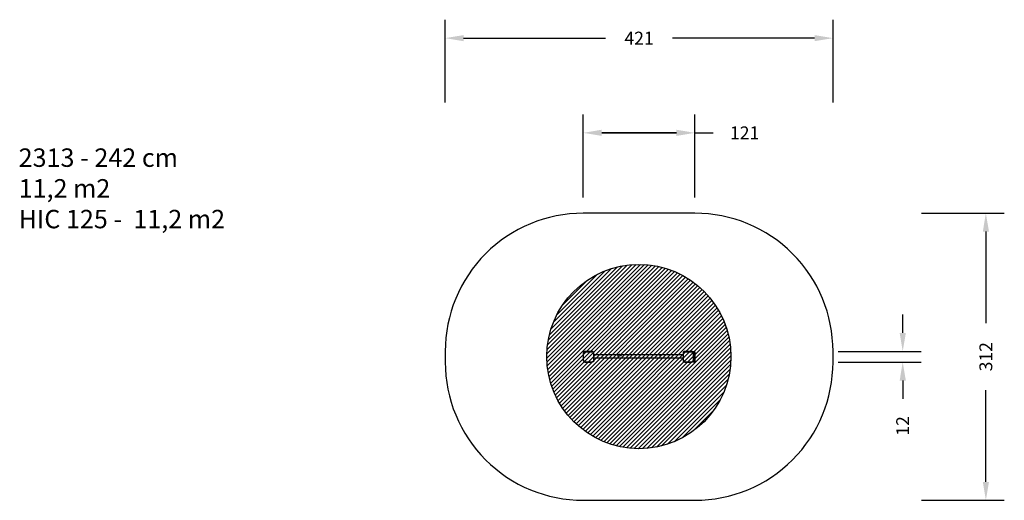
# Model space of a CAD drawing. Units: centimetres. Extents: x -673 to 397, y -156 to 366.
import ezdxf

# ---------------------------------------------------------------- set-up
doc = ezdxf.new("R2010")
doc.units = ezdxf.units.CM
for name, color, linetype in [('VP-DIM', 7, 'Continuous'), ('VP-HIC', 6, 'Continuous'), ('VP-USE', 4, 'Continuous')]:
    doc.layers.add(name, color=color, linetype=linetype)
doc.layers.add('VP-EQ', color=7, linetype='Continuous', true_color=0x8a3492)
doc.dimstyles.new('Strefa', dxfattribs={"dimtxt": 14, "dimasz": 20, "dimexe": 20, "dimexo": 50, "dimgap": 20, "dimtad": 0, "dimtih": 1, "dimtoh": 1, "dimdec": 0, "dimzin": 0, "dimdsep": 46, "dimtxsty": 'Standard', "dimcen": 0.09, "dimadec": 0, "dimazin": 0, "dimtfac": 1, "dimtdec": 4, "dimtofl": 0, "dimtmove": 0, "dimatfit": 3, "dimfxl": 70, "dimfxlon": 1, "dimtolj": 1, "dimtzin": 0, "dimarcsym": 0})

# ---------------------------------------------------------------- blocks, each defined once
blk = doc.blocks.new('*D11')
at = {"layer": 'Defpoints', "color": 0}
for p in [(210.6, 345.8), (-210.6, 5.8), (210.6, -5.8)]:
    blk.add_point(p, dxfattribs=at)
at = {"layer": 'VP-EQ', "color": 0, "lineweight": -2}
for p, q in [((-210.6, 275.8), (-210.6, 365.8)), ((210.6, 275.8), (210.6, 365.8)), ((-190.6, 345.8), (-36.3, 345.8)), ((190.6, 345.8), (36.3, 345.8))]:
    blk.add_line(p, q, dxfattribs=at)
at = {"layer": 'VP-EQ', "color": 0}
for points in [[(-190.6, 349.1), (-190.6, 342.5), (-210.6, 345.8)], [(190.6, 342.5), (190.6, 349.1), (210.6, 345.8)]]:
    blk.add_solid(points, dxfattribs=at)
at = {"layer": 'VP-EQ', "color": 0, "insert": (0, 345.8), "char_height": 14, "attachment_point": 5}
blk.add_mtext('\\A1;421', dxfattribs=at)
blk = doc.blocks.new('*D12')
at = {"layer": 'Defpoints', "color": 0}
for p in [(0, 155.8), (0, -155.8), (376.6, -155.8)]:
    blk.add_point(p, dxfattribs=at)
at = {"layer": 'VP-EQ', "color": 0, "lineweight": -2}
for p, q in [((306.6, 155.8), (396.6, 155.8)), ((376.6, 135.8), (376.6, 36.3)), ((376.6, -135.8), (376.6, -36.3)), ((306.6, -155.8), (396.6, -155.8))]:
    blk.add_line(p, q, dxfattribs=at)
at = {"layer": 'VP-EQ', "color": 0}
for points in [[(380, 135.8), (373.3, 135.8), (376.6, 155.8)], [(373.3, -135.8), (380, -135.8), (376.6, -155.8)]]:
    blk.add_solid(points, dxfattribs=at)
at = {"layer": 'VP-EQ', "color": 0, "insert": (376.6, 0), "char_height": 14, "attachment_point": 5, "rotation": 90}
blk.add_mtext('\\A1;312', dxfattribs=at)
blk = doc.blocks.new('*D13')
at = {"layer": 'Defpoints', "color": 0}
for p in [(53.5, 5.8), (59.5, -5.8), (286.3, -5.8)]:
    blk.add_point(p, dxfattribs=at)
at = {"layer": 'VP-EQ', "color": 0, "lineweight": -2}
for p, q in [((286.3, 25.8), (286.3, 45.8)), ((216.3, 5.8), (306.3, 5.8)), ((216.3, -5.8), (306.3, -5.8)), ((286.3, -25.8), (286.3, -45.8))]:
    blk.add_line(p, q, dxfattribs=at)
at = {"layer": 'VP-EQ', "color": 0}
for points in [[(283, 25.8), (289.7, 25.8), (286.3, 5.8)], [(289.7, -25.8), (283, -25.8), (286.3, -5.8)]]:
    blk.add_solid(points, dxfattribs=at)
at = {"layer": 'VP-EQ', "color": 0, "insert": (286.3, -75.1), "char_height": 14, "attachment_point": 5, "rotation": 90}
blk.add_mtext('\\A1;12', dxfattribs=at)
blk = doc.blocks.new('*D14')
at = {"layer": 'Defpoints', "color": 0}
for p in [(60.6, 243), (-60.6, 0), (60.6, -0.2)]:
    blk.add_point(p, dxfattribs=at)
at = {"layer": 'VP-EQ', "color": 0, "lineweight": -2}
for p, q in [((-60.6, 173), (-60.6, 263)), ((60.6, 173), (60.6, 263)), ((-40.6, 243), (40.6, 243)), ((40.6, 243), (-40.6, 243)), ((60.6, 243), (80.6, 243))]:
    blk.add_line(p, q, dxfattribs=at)
at = {"layer": 'VP-EQ', "color": 0}
for points in [[(-40.6, 246.4), (-40.6, 239.7), (-60.6, 243)], [(40.6, 239.7), (40.6, 246.4), (60.6, 243)]]:
    blk.add_solid(points, dxfattribs=at)
at = {"layer": 'VP-EQ', "color": 0, "insert": (114.6, 243), "char_height": 14, "attachment_point": 5}
blk.add_mtext('\\A1;121', dxfattribs=at)
blk = doc.blocks.new('2313')
at = {"layer": 'VP-EQ', "color": 0}
for p, q in [((-60.5, 4.6), (-60.6, 4.3)), ((-60.6, 4.3), (-60.6, 4.1)), ((-60.6, 4.1), (-60.6, 3.8)), ((-60.6, 3.8), (-60.6, -3.7)), ((-60.4, 4.8), (-60.5, 4.6)), ((-60.2, 5), (-60.4, 4.8)), ((-60.3, 4.2), (-60.2, 4.5)), ((-60.3, 4), (-60.3, 4.2)), ((-60.3, 3.8), (-60.3, 4)), ((-60.3, -3.7), (-60.3, 3.8)), ((-60, 5.2), (-60.2, 5)), ((-60.2, 4.5), (-60.1, 4.7)), ((-60.1, 4.7), (-60, 4.8)), ((-59.8, 5.4), (-60, 5.2)), ((-60, 4.8), (-59.8, 5)), ((-59.6, 5.5), (-59.8, 5.4)), ((-59.8, 5), (-59.7, 5.2)), ((-59.7, 5.2), (-59.5, 5.3)), ((-59.4, 5.7), (-59.6, 5.5)), ((-59.5, 5.3), (-59.3, 5.4)), ((-59.1, 5.7), (-59.4, 5.7)), ((-59.3, 5.4), (-59.1, 5.5)), ((-58.9, 5.8), (-59.1, 5.7)), ((-59.1, 5.5), (-58.8, 5.5)), ((-58.6, 5.8), (-58.9, 5.8)), ((-58.8, 5.5), (-58.6, 5.5)), ((-51.1, 5.8), (-58.6, 5.8)), ((-58.6, 5.5), (-51.2, 5.5)), ((-51.2, 5.5), (-50.9, 5.5)), ((-50.9, 5.8), (-51.1, 5.8)), ((-50.6, 5.7), (-50.9, 5.8)), ((-50.7, 5.5), (-50.9, 5.5)), ((-50.5, 5.4), (-50.7, 5.5)), ((-50.3, 5.7), (-50.6, 5.7)), ((-50.2, 5.3), (-50.5, 5.4)), ((-50.1, 5.5), (-50.3, 5.7)), ((-50, 5.1), (-50.2, 5.3)), ((-49.9, 5.4), (-50.1, 5.5)), ((-49.9, 5), (-50, 5.1)), ((-49.7, 5.2), (-49.9, 5.4)), ((-49.7, 4.8), (-49.9, 5)), ((-49.5, 5), (-49.7, 5.2)), ((-49.6, 4.6), (-49.7, 4.8)), ((-49.5, 4.4), (-49.6, 4.6)), ((-49.3, 4.8), (-49.5, 5)), ((-49.4, 4.2), (-49.5, 4.4)), ((-49.4, 3.9), (-49.4, 4.2)), ((-49.3, 3.7), (-49.4, 3.9)), ((-49.2, 4.5), (-49.3, 4.8)), ((-49.3, -3.8), (-49.3, 3.7)), ((-49.1, 4.3), (-49.2, 4.5)), ((-49.1, 4), (-49.1, 4.3)), ((-49, 3.7), (-49.1, 4)), ((-49, 2.1), (-49, 3.7)), ((-22.5, 2.1), (-49, 2.1)), ((-49, -1.7), (-49, 2.1)), ((-23.2, 0.9), (-23.3, 0.4)), ((-23.3, 0.4), (-23.3, 0.4)), ((-23.1, 1.4), (-23.2, 0.9)), ((-22.8, 1.8), (-23.1, 1.4)), ((-22.5, 2.1), (-22.8, 1.8)), ((-22.4, 2.1), (-22.5, 2.1)), ((-21.9, 2.3), (-22.4, 2.1)), ((-21.4, 2.4), (-21.9, 2.3)), ((-20.9, 2.4), (-21.4, 2.4)), ((-20.4, 2.2), (-20.9, 2.4)), ((-20.2, 2.1), (-20.4, 2.2)), ((19.9, 2.1), (-20.2, 2.1)), ((-20, 1.9), (-20.2, 2.1)), ((-19.7, 1.5), (-20, 1.9)), ((-19.5, 1), (-19.7, 1.5)), ((-19.4, 0.5), (-19.5, 1)), ((-19.4, 0.5), (-19.4, 0.5)), ((19, 0.5), (19.1, 1)), ((19, 0.5), (19, 0.5)), ((19.1, 1), (19.3, 1.5)), ((19.3, 1.5), (19.7, 1.9)), ((19.7, 1.9), (19.9, 2.1)), ((19.9, 2.1), (20.1, 2.2)), ((20.1, 2.2), (20.5, 2.4)), ((20.5, 2.4), (21, 2.4)), ((21, 2.4), (21.6, 2.3)), ((21.6, 2.3), (22, 2.1)), ((22, 2.1), (22.1, 2.1)), ((47.8, 2.1), (22.1, 2.1)), ((22.1, 2.1), (22.4, 1.8)), ((22.4, 1.8), (22.7, 1.4)), ((22.7, 1.4), (22.9, 0.9)), ((22.9, 0.9), (22.9, 0.4)), ((22.9, 0.4), (22.9, 0.4)), ((47.9, 4.6), (47.8, 4.3)), ((47.8, 4.3), (47.8, 4.1)), ((47.8, 4.1), (47.8, 3.8)), ((47.8, 3.8), (47.8, 2.1)), ((47.8, 2.1), (47.8, -1.7)), ((48, 4.8), (47.9, 4.6)), ((48.2, 5), (48, 4.8)), ((48.1, 4.2), (48.2, 4.5)), ((48.1, 4), (48.1, 4.2)), ((48.1, 3.8), (48.1, 4)), ((48.1, -3.7), (48.1, 3.8)), ((48.4, 5.2), (48.2, 5)), ((48.2, 4.5), (48.3, 4.7)), ((48.3, 4.7), (48.4, 4.8)), ((48.6, 5.4), (48.4, 5.2)), ((48.4, 4.8), (48.6, 5)), ((48.8, 5.5), (48.6, 5.4)), ((48.6, 5), (48.7, 5.2)), ((48.7, 5.2), (48.9, 5.3)), ((49, 5.7), (48.8, 5.5)), ((48.9, 5.3), (49.1, 5.4)), ((49.3, 5.7), (49, 5.7)), ((49.1, 5.4), (49.3, 5.5)), ((49.5, 5.8), (49.3, 5.7)), ((49.3, 5.5), (49.6, 5.5)), ((49.8, 5.8), (49.5, 5.8)), ((49.6, 5.5), (49.8, 5.5)), ((57.3, 5.8), (49.8, 5.8)), ((49.8, 5.5), (57.2, 5.5)), ((57.2, 5.5), (57.5, 5.5)), ((57.5, 5.8), (57.3, 5.8)), ((57.8, 5.7), (57.5, 5.8)), ((57.7, 5.5), (57.5, 5.5)), ((57.9, 5.4), (57.7, 5.5)), ((58.1, 5.7), (57.8, 5.7)), ((58.2, 5.3), (57.9, 5.4)), ((58.3, 5.5), (58.1, 5.7)), ((58.4, 5.1), (58.2, 5.3)), ((58.5, 5.4), (58.3, 5.5)), ((58.5, 5), (58.4, 5.1)), ((58.7, 5.2), (58.5, 5.4)), ((58.7, 4.8), (58.5, 5)), ((60.3, 5.3), (58.7, 5.3)), ((58.7, 5.2), (58.7, 5.3)), ((58.9, 5), (58.7, 5.2)), ((58.7, 5.2), (58.7, 5.2)), ((58.8, 4.6), (58.7, 4.8)), ((58.9, 4.4), (58.8, 4.6)), ((59.1, 4.8), (58.9, 5)), ((59, 4.2), (58.9, 4.4)), ((59, 3.9), (59, 4.2)), ((59.1, 3.7), (59, 3.9)), ((59.2, 4.5), (59.1, 4.8)), ((59.1, -3.8), (59.1, 3.7)), ((59.3, 4.3), (59.2, 4.5)), ((59.3, 4), (59.3, 4.3)), ((59.4, 3.7), (59.3, 4)), ((59.4, -3.8), (59.4, 3.7)), ((60.3, 5.3), (60.5, 5.2)), ((60.3, 5.3), (60.3, -5.8)), ((60.5, 5.2), (60.6, 5)), ((60.5, 5.2), (60.5, -5.7)), ((60.6, 5), (60.6, -5.5)), ((-60.6, -3.7), (-60.6, -4)), ((-60.6, -4), (-60.6, -4.2)), ((-60.6, -4.2), (-60.5, -4.5)), ((-60.5, -4.5), (-60.4, -4.7)), ((-60.4, -4.7), (-60.2, -5)), ((-60.3, -3.7), (-60.3, -3.9)), ((-60.3, -3.9), (-60.3, -4.2)), ((-60.3, -4.2), (-60.2, -4.4)), ((-60.2, -4.4), (-60.1, -4.6)), ((-60.2, -5), (-60, -5.2)), ((-60.1, -4.6), (-60, -4.8)), ((-60, -4.8), (-59.8, -5)), ((-60, -5.2), (-59.8, -5.4)), ((-59.8, -5), (-59.6, -5.1)), ((-59.8, -5.4), (-59.6, -5.5)), ((-59.6, -5.1), (-59.4, -5.2)), ((-59.6, -5.5), (-59.4, -5.6)), ((-59.4, -5.2), (-59.2, -5.3)), ((-59.4, -5.6), (-59.1, -5.7)), ((-59.2, -5.3), (-59, -5.4)), ((-59.1, -5.7), (-58.8, -5.8)), ((-59, -5.4), (-58.8, -5.5)), ((-58.8, -5.5), (-58.6, -5.5)), ((-58.8, -5.8), (-58.6, -5.8)), ((-58.6, -5.5), (-51.1, -5.5)), ((-58.6, -5.8), (-51.1, -5.8)), ((-50.8, -5.5), (-51.1, -5.5)), ((-50.8, -5.8), (-51.1, -5.8)), ((-50.6, -5.4), (-50.8, -5.5)), ((-50.5, -5.7), (-50.8, -5.8)), ((-50.4, -5.4), (-50.6, -5.4)), ((-50.3, -5.6), (-50.5, -5.7)), ((-50.2, -5.3), (-50.4, -5.4)), ((-50, -5.5), (-50.3, -5.6)), ((-50, -5.1), (-50.2, -5.3)), ((-49.8, -5), (-50, -5.1)), ((-49.8, -5.4), (-50, -5.5)), ((-49.7, -4.8), (-49.8, -5)), ((-49.6, -5.2), (-49.8, -5.4)), ((-49.6, -4.6), (-49.7, -4.8)), ((-49.5, -4.4), (-49.6, -4.6)), ((-49.5, -5), (-49.6, -5.2)), ((-49.4, -4.2), (-49.5, -4.4)), ((-49.3, -4.8), (-49.5, -5)), ((-49.3, -3.8), (-49.4, -4)), ((-49.4, -4), (-49.4, -4.2)), ((-49.2, -4.5), (-49.3, -4.8)), ((-49.1, -4.3), (-49.2, -4.5)), ((-49, -3.8), (-49.1, -4)), ((-49.1, -4), (-49.1, -4.3)), ((47.8, -1.7), (-49, -1.7)), ((-49, -3.8), (-49, -1.7)), ((47.8, -1.7), (47.8, -3.7)), ((47.8, -3.7), (47.8, -4)), ((47.8, -4), (47.8, -4.2)), ((47.8, -4.2), (47.9, -4.5)), ((47.9, -4.5), (48, -4.7)), ((48, -4.7), (48.2, -5)), ((48.1, -3.7), (48.1, -3.9)), ((48.1, -3.9), (48.1, -4.2)), ((48.1, -4.2), (48.2, -4.4)), ((48.2, -4.4), (48.3, -4.6)), ((48.2, -5), (48.4, -5.2)), ((48.3, -4.6), (48.4, -4.8)), ((48.4, -4.8), (48.6, -5)), ((48.4, -5.2), (48.6, -5.4)), ((48.6, -5), (48.8, -5.1)), ((48.6, -5.4), (48.8, -5.5)), ((48.8, -5.1), (48.9, -5.2)), ((48.8, -5.5), (49, -5.6)), ((48.9, -5.2), (49.2, -5.3)), ((49, -5.6), (49.3, -5.7)), ((49.2, -5.3), (49.4, -5.4)), ((49.3, -5.7), (49.6, -5.8)), ((49.4, -5.4), (49.6, -5.5)), ((49.6, -5.5), (49.8, -5.5)), ((49.6, -5.8), (49.8, -5.8)), ((49.8, -5.5), (57.3, -5.5)), ((49.8, -5.8), (57.3, -5.8)), ((57.6, -5.5), (57.3, -5.5)), ((57.6, -5.8), (57.3, -5.8)), ((57.8, -5.4), (57.6, -5.5)), ((57.9, -5.7), (57.6, -5.8)), ((58, -5.4), (57.8, -5.4)), ((58.1, -5.6), (57.9, -5.7)), ((58.2, -5.3), (58, -5.4)), ((58.4, -5.5), (58.1, -5.6)), ((58.4, -5.1), (58.2, -5.3)), ((58.6, -5), (58.4, -5.1)), ((58.6, -5.4), (58.4, -5.5)), ((58.7, -4.8), (58.6, -5)), ((58.7, -5.2), (58.6, -5.4)), ((58.8, -4.6), (58.7, -4.8)), ((58.8, -5.2), (58.7, -5.2)), ((58.7, -5.8), (58.7, -5.2)), ((60.3, -5.8), (58.7, -5.8)), ((58.9, -4.4), (58.8, -4.6)), ((58.9, -5), (58.8, -5.2)), ((59, -4.2), (58.9, -4.4)), ((59.1, -4.8), (58.9, -5)), ((59.1, -3.8), (59, -4)), ((59, -4), (59, -4.2)), ((59.2, -4.5), (59.1, -4.8)), ((59.3, -4.3), (59.2, -4.5)), ((59.4, -3.8), (59.3, -4)), ((59.3, -4), (59.3, -4.3)), ((60.3, -5.8), (60.5, -5.7)), ((60.5, -5.7), (60.6, -5.5)), ((60.5, -5.7), (60.5, -5.7))]:
    blk.add_line(p, q, dxfattribs=at)
blk = doc.blocks.new('2313 2d')
at = {"layer": 'VP-EQ', "color": 0}
blk.add_lwpolyline([(210.6, -5.8), (210.6, 5.8, 0.414214), (60.6, 155.8), (-60.6, 155.8, 0.414214), (-210.6, 5.8), (-210.6, -5.8, 0.414214), (-60.6, -155.8), (60.6, -155.8, 0.414214)], format="xyb", close=True, dxfattribs=at)
blk.add_blockref('2313', (0, 0), dxfattribs=at)

msp = doc.modelspace()

# ---------------------------------------------------------------- hatches: boundary and pattern name
at = {"layer": 'VP-USE'}
h = msp.add_hatch(dxfattribs=at)
h.set_pattern_fill('ANSI31', color=4, style=0)
edge = h.paths.add_edge_path()
edge.add_arc((-0.2, 0.2), 100, 0, 360)

# ---------------------------------------------------------------- linework, layer by layer
at = {"layer": 'VP-HIC'}
msp.add_lwpolyline([(210.6, -5.8), (210.6, 5.8, 0.414214), (60.6, 155.8), (-60.6, 155.8, 0.414214), (-210.6, 5.8), (-210.6, -5.8, 0.414214), (-60.6, -155.8), (60.6, -155.8, 0.414214)], format="xyb", close=True, dxfattribs=at)
at = {"layer": 'VP-USE'}
msp.add_circle((-0.2, 0.2), 100, dxfattribs=at)

# ---------------------------------------------------------------- block references
at = {"layer": 'VP-EQ', "color": 0}
msp.add_blockref('2313 2d', (0, 0), dxfattribs=at)

# ---------------------------------------------------------------- texts
at = {"layer": 'VP-DIM', "insert": (-673.8, 226.1), "char_height": 20, "width": 455.032, "attachment_point": 1}
msp.add_mtext('{{\\C0;2313 - 242 cm \\P11,2 m2\\P\\C6;HIC 125 -  11,2 m2}}', dxfattribs=at)

# ---------------------------------------------------------------- dimensions: what is measured, and where the dimension line sits
at = {"layer": 'VP-EQ', "color": 0}
dim = msp.add_linear_dim(base=(210.6, 345.8), p1=(-210.6, 5.8), p2=(210.6, -5.8), dimstyle='Strefa', dxfattribs=at)
dim.commit()
dim.dimension.update_dxf_attribs({"geometry": '*D11', "text_midpoint": (0, 345.8), "dimtype": 160})
dim = msp.add_linear_dim(base=(60.6, 243), p1=(-60.6, 0), p2=(60.6, -0.2), dimstyle='Strefa', dxfattribs=at)
dim.commit()
dim.dimension.update_dxf_attribs({"geometry": '*D14', "text_midpoint": (114.6, 243)})
for base, p1, p2, override, picture, middle in [((376.6, -155.8), (0, 155.8), (0, -155.8), {"dimtih": 0}, '*D12', (376.6, 0)), ((286.3, -5.8), (53.5, 5.8), (59.5, -5.8), {"dimtoh": 0}, '*D13', (286.3, -75.1))]:
    dim = msp.add_linear_dim(base=base, p1=p1, p2=p2, angle=90, dimstyle='Strefa', override=override, dxfattribs=at)
    dim.commit()
    dim.dimension.update_dxf_attribs({"geometry": picture, "text_midpoint": middle})

doc.saveas('drawing.dxf')
